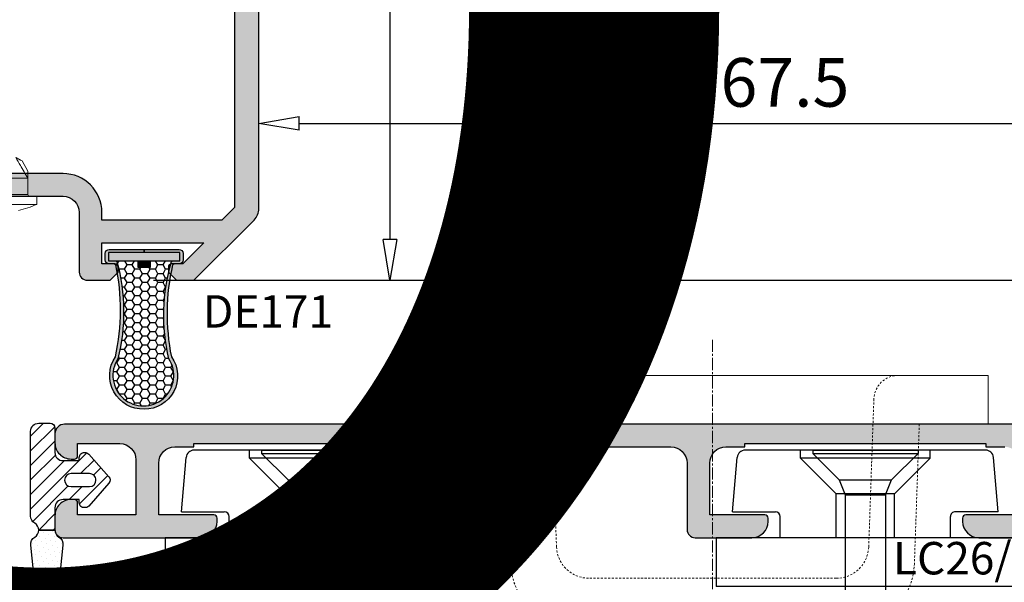
# Model space of a CAD drawing. Units: millimetres. Extents: x -768 to 176485, y -2261 to 550.
# Drawn here: x 748 to 809, y -172 to -138 of the extents above; entities that cross this region are included whole.
import ezdxf

# ---------------------------------------------------------------- set-up
doc = ezdxf.new("R2010")
doc.units = ezdxf.units.MM
for name, pattern in [('CENTER2', [1.125, 0.75, -0.125, 0.125, -0.125]), ('HIDDEN2', [0.1875, 0.125, -0.0625]), ('PHANTOM', [12.699999999999998, 6.35, -1.27, 1.27, -1.27, 1.27, -1.27])]:
    doc.linetypes.add(name, pattern=pattern)
doc.layers.get('0').update_dxf_attribs({"color": 252})
for name, color, linetype in [('CLIPS', 3, 'Continuous'), ('PROFILI', 1, 'Continuous'), ('Quote', 252, 'Continuous'), ('RETINO', 2, 'Continuous'), ('Screw_viti', 253, 'Continuous')]:
    doc.layers.add(name, color=color, linetype=linetype)
doc.styles.add('ROMANS', font='ARIALN.TTF')
doc.dimstyles.new('UNIFORM', dxfattribs={"dimtxt": 2, "dimasz": 1.5, "dimexe": 0, "dimexo": 1, "dimgap": 1, "dimtad": 1, "dimrnd": 0.5, "dimdsep": 46, "dimtxsty": 'ROMANS', "dimcen": 2, "dimclrd": 252, "dimclre": 252, "dimclrt": 3, "dimadec": 1, "dimazin": 2, "dimtfac": 1, "dimtmove": 0, "dimatfit": 3, "dimfxl": 0.18, "dimtolj": 1, "dimtzin": 0, "dimarcsym": 0})

# ---------------------------------------------------------------- blocks, each defined once
blk = doc.blocks.new('_ClosedBlank')
at = {"color": 0, "linetype": 'ByBlock', "lineweight": -2}
for p, q in [((-1, 0.1666666666666667), (0, 0)), ((-1, 0.1666666666666667), (-1, -0.1666666666666667)), ((0, 0), (-1, -0.1666666666666667))]:
    blk.add_line(p, q, dxfattribs=at)
blk = doc.blocks.new('*D190')
at = {"color": 252, "linetype": 'ByBlock', "lineweight": -2, "transparency": 16777216}
for p, q in [((-85.28943948461145, 36.60611331705734), (-85.28943948461145, 40.85803253116222)), ((-82.78943948461145, 40.85803253116222), (-20.33501622557722, 40.85803253116222)), ((-17.83501622557722, 22.81688782630493), (-17.83501622557722, 40.85803253116222))]:
    blk.add_line(p, q, dxfattribs=at)
at = {"layer": 'DEFPOINTS', "color": 0, "transparency": 16777216}
for p in [(-17.83501622557722, 40.85803253116222), (-85.28943948461145, 35.60611331705734), (-17.83501622557722, 21.81688782630493)]:
    blk.add_point(p, dxfattribs=at)
at = {"color": 252, "lineweight": -2, "transparency": 16777216, "xscale": 2.5, "yscale": 2.5, "zscale": 2.5, "rotation": 180}
blk.add_blockref('_ClosedBlank', (-85.28943948461145, 40.85803253116222), dxfattribs=at)
at = {"color": 252, "lineweight": -2, "transparency": 16777216, "xscale": 2.5, "yscale": 2.5, "zscale": 2.5}
blk.add_blockref('_ClosedBlank', (-17.83501622557722, 40.85803253116222), dxfattribs=at)
at = {"color": 3, "transparency": 16777216, "insert": (-52.8272780313271, 43.38975149432729), "char_height": 3, "attachment_point": 5, "style": 'ROMANS'}
blk.add_mtext('\\A1;67.5', dxfattribs=at)
blk = doc.blocks.new('LA1108')
at = {"transparency": 33554687}
h = blk.add_hatch(color=253, dxfattribs=at)
edge = h.paths.add_edge_path()
edge.add_line((-51.45866196363249, 8.800000181413907), (-36.60145474129877, 8.800000181413907))
edge.add_line((-36.60145474129877, 8.800000181413907), (-36.60145474129877, 8.600000181413861))
edge.add_line((-36.60145474129877, 8.600000181413861), (-35.43005835246504, 8.600000181413861))
edge.add_arc((-35.43005835246506, 7.60000018141384), 1.000000000000021, 1.1937117960769683e-12, 89.9999999999988, ccw=False)
edge.add_line((-34.43005835246504, 7.600000181413861), (-34.43005835246504, 4.400000000000091))
edge.add_line((-34.43005835246504, 4.400000000000091), (-37.83005835246468, 4.400000000000091))
edge.add_arc((-37.83005835246524, 4.199999999999932), 0.2000000000001592, 89.99999999983716, 179.9999999999023)
edge.add_line((-38.0300583524654, 4.200000000000273), (-38.0300583524654, 4.000000000000455))
edge.add_arc((-37.0300583524654, 4.000000000000455), 1, 180, 270)
edge.add_line((-37.0300583524654, 3.000000000000455), (-33.5300583524654, 3.000000000000455))
edge.add_arc((-33.5300583524654, 3.500000000000455), 0.5, 270, 360)
edge.add_line((-33.0300583524654, 3.500000000000455), (-33.0300583524654, 7.600000174933939))
edge.add_arc((-32.03005835246532, 7.600000174933854), 1.000000000000085, 89.99999962877177, 179.9999999999951, ccw=False)
edge.add_line((-32.03005834598616, 8.600000174933939), (-22.03010034598628, 8.600000006478695))
edge.add_arc((-22.0301003524655, 7.600000006478723), 0.9999999999999716, -1.5916157281026244e-12, 89.99999962876848, ccw=False)
edge.add_line((-21.03010035246552, 7.600000006478695), (-21.03010035246552, 3.5))
edge.add_arc((-20.53010035246552, 3.5), 0.5, 180, 270)
edge.add_line((-20.53010035246552, 3), (-17.03010035246552, 3))
edge.add_arc((-17.03010035246552, 4), 1, 270, 360)
edge.add_line((-16.03010035246552, 4), (-16.03010035246552, 4.199999999999818))
edge.add_arc((-16.23010035246486, 4.200000000000301), 0.1999999999993349, 359.9999999998615, 449.9999999998779)
edge.add_line((-16.23010035246443, 4.399999999999636), (-19.63010035246589, 4.399999999999636))
edge.add_line((-19.63010035246589, 4.399999999999636), (-19.63010035246589, 7.600000181413634))
edge.add_arc((-18.63010035246588, 7.600000181413628), 1.000000000000007, 90.0000000000004, 179.9999999999996, ccw=False)
edge.add_line((-18.63010035246589, 8.600000181413634), (-17.45870396363239, 8.600000181413634))
edge.add_line((-17.45870396363239, 8.600000181413634), (-17.45870396363262, 8.80000018141368))
edge.add_line((-17.45870396363262, 8.80000018141368), (-2.601496741298661, 8.800000181413452))
edge.add_line((-2.601496741298661, 8.800000181413452), (-2.601496741298888, 8.600000181413634))
edge.add_line((-2.601496741298888, 8.600000181413634), (-1.430100352465161, 8.600000181413634))
edge.add_arc((-1.43010035246518, 7.600000181413614), 1.00000000000002, 1.0800249583553523e-12, 89.99999999999892, ccw=False)
edge.add_line((-0.4301003524651605, 7.600000181413634), (-0.4301003524651605, 4.399999999999636))
edge.add_line((-0.4301003524651605, 4.399999999999636), (-3.830100352464797, 4.399999999999636))
edge.add_arc((-3.830100352465593, 4.199999999999704), 0.1999999999999318, 89.99999999977202, 179.9999999999674)
edge.add_line((-4.030100352465524, 4.199999999999818), (-4.030100352465524, 4))
edge.add_arc((-3.030100352465524, 4), 1, 180, 270)
edge.add_line((-3.030100352465524, 3), (0.4698996475344757, 3))
edge.add_arc((0.4698996475344757, 3.5), 0.5, 270, 360)
edge.add_line((0.9698996475344757, 3.5), (0.9698996475344757, 7.600000015079786))
edge.add_arc((1.969899647534817, 7.600000015079445), 1.000000000000341, 90.00000086400678, 179.9999999999804, ccw=False)
edge.add_line((1.969899632455054, 8.600000015079786), (10.99999998341286, 8.600000164830135))
edge.add_arc((10.99999999999636, 7.600000164830135), 1, 0, 90.00000095016452, ccw=False)
edge.add_line((11.99999999999636, 7.600000164830135), (11.99999999999636, 3.50000018141327))
edge.add_arc((12.49999999999636, 3.50000018141327), 0.5, 180, 270)
edge.add_line((12.49999999999636, 3.00000018141327), (13.49999999999636, 3.00000018141327))
edge.add_arc((13.49999999999636, 4.00000018141327), 1, 270, 360)
edge.add_line((14.49999999999636, 4.00000018141327), (14.49999999999636, 4.200000181412634))
edge.add_arc((14.29999999999646, 4.200000181412776), 0.1999999999999034, 359.9999999999592, 449.9999999999756)
edge.add_line((14.29999999999654, 4.400000181412679), (13.399999999996, 4.400000181412906))
edge.add_line((13.399999999996, 4.400000181412906), (13.399999999996, 8.100000181413407))
edge.add_arc((13.899999999996, 8.100000181413407), 0.5, 90, 180, ccw=False)
edge.add_line((13.899999999996, 8.600000181413407), (17.99999999999636, 8.600000181413634))
edge.add_arc((17.99999999999636, 8.100000181413634), 0.5, 0, 90, ccw=False)
edge.add_line((18.49999999999636, 8.100000181413634), (18.49999999999636, 4.400000181412906))
edge.add_line((18.49999999999636, 4.400000181412906), (17.19999999999641, 4.400000181412906))
edge.add_arc((17.19999999999641, 4.200000181412861), 0.2000000000000455, 90, 180)
edge.add_line((16.99999999999636, 4.200000181412861), (16.99999999999636, 4.00000018141327))
edge.add_arc((17.99999999999636, 4.00000018141327), 1, 180, 270)
edge.add_line((17.99999999999636, 3.00000018141327), (19.49999999999636, 3.00000018141327))
edge.add_arc((19.49999999999648, 3.500000181413156), 0.4999999999998863, 269.999999999987, 360.000000000013)
edge.add_line((19.99999999999636, 3.50000018141327), (19.99999999999636, 9.50000018141327))
edge.add_arc((19.49999999999636, 9.50000018141327), 0.5, 0, 90)
edge.add_line((19.49999999999636, 10.00000018141327), (-59.43009991216604, 10.00000018141327))
edge.add_arc((-59.4300999121657, 9.400000181412565), 0.6000000000007049, 90.00000000003257, 179.9999999999674)
edge.add_line((-60.03009991216641, 9.400000181412906), (-60.03009991216595, 8.850000181414998))
edge.add_arc((-59.03009991216595, 8.850000181414998), 1, 180, 270.000000000026)
edge.add_line((-59.0300999121655, 7.850000181414998), (-58.83009991216568, 7.850000181414998))
edge.add_arc((-58.83009991216565, 8.050000181414788), 0.1999999999997897, 269.9999999999919, 360.0000000000081)
edge.add_line((-58.63009991216586, 8.050000181414816), (-58.63009991216632, 8.800000181413907))
edge.add_line((-58.63009991216632, 8.800000181413907), (-56.0300583524654, 8.800000181413907))
edge.add_arc((-56.0300583524654, 7.800000181413907), 1, 0, 90, ccw=False)
edge.add_line((-55.0300583524654, 7.800000181413907), (-55.03005835246631, 4.400000000000091))
edge.add_line((-55.03005835246631, 4.400000000000091), (-58.63009991216586, 4.399999999999636))
edge.add_line((-58.63009991216586, 4.399999999999636), (-58.63009991216586, 5.150000181414725))
edge.add_arc((-58.83009991216579, 5.150000181415066), 0.1999999999999318, 359.9999999999023, 449.9999999999674)
edge.add_line((-58.83009991216568, 5.350000181414998), (-59.03009991216595, 5.350000181414998))
edge.add_arc((-59.03009991216598, 4.350000181415027), 0.9999999999999716, 89.99999999999838, 180.0000000000016)
edge.add_line((-60.03009991216595, 4.350000181414998), (-60.03009991216595, 3.500000000000455))
edge.add_arc((-59.53009991216595, 3.500000000000455), 0.5, 180, 270)
edge.add_line((-59.53009991216595, 3.000000000000455), (-51.0300583524654, 3.000000000000455))
edge.add_arc((-51.0300583524654, 4.000000000000455), 1, 270, 360)
edge.add_line((-50.0300583524654, 4.000000000000455), (-50.0300583524654, 4.200000000000273))
edge.add_arc((-50.23005835246474, 4.200000000000756), 0.1999999999993349, 359.9999999998615, 449.9999999998779)
edge.add_line((-50.23005835246431, 4.400000000000091), (-53.63005835246577, 4.400000000000091))
edge.add_line((-53.63005835246577, 4.400000000000091), (-53.63005835246577, 7.600000181413861))
edge.add_arc((-52.63005835246587, 7.600000181413967), 0.9999999999998934, 90.00000000000688, 180.000000000006, ccw=False)
edge.add_line((-52.63005835246599, 8.600000181413861), (-51.45866196363249, 8.600000181413861))
edge.add_line((-51.45866196363249, 8.600000181413861), (-51.45866196363249, 8.800000181413907))
at = {"layer": 'PROFILI', "transparency": 33554687}
for points in [[(-0.4301003524651605, 4.399999999999636), (-3.830100352464797, 4.399999999999636, 0.414213562374094), (-4.030100352465524, 4.199999999999818), (-4.030100352465524, 4, 0.414213562373095), (-3.030100352465524, 3), (0.4698996475344757, 3, 0.414213562373095)], [(19.49999999999636, 10.00000018141327), (-59.43009991216604, 10.00000018141327, 0.414213562372762), (-60.03009991216641, 9.400000181412906), (-60.03009991216595, 8.850000181414998, 0.4142135623732282), (-59.0300999121655, 7.850000181414998), (-58.83009991216568, 7.850000181414998, 0.4142135623731783), (-58.63009991216586, 8.050000181414816), (-58.63009991216632, 8.800000181413907), (-56.0300583524654, 8.800000181413907, -0.414213562373095), (-55.0300583524654, 7.800000181413907), (-55.03005835246631, 4.400000000000091), (-58.63009991216586, 4.399999999999636), (-58.63009991216586, 5.150000181414725, 0.414213562373428), (-58.83009991216568, 5.350000181414998), (-59.03009991216595, 5.350000181414998, 0.4142135623731116), (-60.03009991216595, 4.350000181414998), (-60.03009991216595, 3.500000000000455, 0.414213562373095), (-59.53009991216595, 3.000000000000455), (-51.0300583524654, 3.000000000000455, 0.414213562373095), (-50.0300583524654, 4.000000000000455), (-50.0300583524654, 4.200000000000273, 0.4142135623731783), (-50.23005835246431, 4.400000000000091), (-53.63005835246577, 4.400000000000091), (-53.63005835246577, 7.600000181413861, -0.4142135623730905), (-52.63005835246599, 8.600000181413861), (-51.45866196363249, 8.600000181413861), (-51.45866196363249, 8.800000181413907), (-36.60145474129877, 8.800000181413907), (-36.60145474129877, 8.600000181413861), (-35.43005835246504, 8.600000181413861, -0.4142135623730825), (-34.43005835246504, 7.600000181413861), (-34.43005835246504, 4.400000000000091), (-37.83005835246468, 4.400000000000091, 0.414213562373428), (-38.0300583524654, 4.200000000000273), (-38.0300583524654, 4.000000000000455, 0.414213562373095), (-37.0300583524654, 3.000000000000455), (-33.5300583524654, 3.000000000000455, 0.414213562373095), (-33.0300583524654, 3.500000000000455), (-33.0300583524654, 7.600000174933939, -0.4142135642707706), (-32.03005834598616, 8.600000174933939), (-22.03010034598628, 8.600000006478695, -0.4142135604753862), (-21.03010035246552, 7.600000006478695), (-21.03010035246552, 3.5, 0.414213562373095), (-20.53010035246552, 3), (-17.03010035246552, 3, 0.414213562373095), (-16.03010035246552, 4), (-16.03010035246552, 4.199999999999818, 0.4142135623731783), (-16.23010035246443, 4.399999999999636), (-19.63010035246589, 4.399999999999636), (-19.63010035246589, 7.600000181413634, -0.4142135623730914), (-18.63010035246589, 8.600000181413634), (-17.45870396363239, 8.600000181413634), (-17.45870396363262, 8.80000018141368), (-2.601496741298661, 8.800000181413452), (-2.601496741298888, 8.600000181413634), (-1.430100352465161, 8.600000181413634, -0.4142135623730836)]]:
    blk.add_lwpolyline(points, format="xyb", dxfattribs=at)
at = {"transparency": 33554687, "style": 'ROMANS', "flags": 8}
blk.add_attdef('CODICE_LA', (-10.00014336587628, 13.00000018141327), '', height=3, dxfattribs=at)
blk = doc.blocks.new('*D37')
at = {"color": 252, "linetype": 'ByBlock', "lineweight": -2, "transparency": 16777216}
for p, q in [((-91.78943948461148, 31.19189975468402), (-1.931665072515706, 31.19189975468404)), ((-1.931665072515707, 28.69189975468404), (-1.931665072515707, 24.81688782630494)), ((-17.33501622557723, 22.31688782630494), (-1.931665072515704, 22.31688782630494))]:
    blk.add_line(p, q, dxfattribs=at)
at = {"layer": 'DEFPOINTS', "color": 0, "transparency": 16777216}
for p in [(-92.78943948461148, 31.19189975468402), (-18.33501622557723, 22.31688782630494), (-1.931665072515706, 22.31688782630494)]:
    blk.add_point(p, dxfattribs=at)
at = {"color": 252, "lineweight": -2, "transparency": 16777216, "xscale": 2.5, "yscale": 2.5, "zscale": 2.5}
for p, rotation in [((-1.931665072515708, 31.19189975468404), 90), ((-1.931665072515706, 22.31688782630494), 270)]:
    blk.add_blockref('_ClosedBlank', p, dxfattribs=dict(at, rotation=rotation))
at = {"color": 3, "transparency": 16777216, "insert": (-4.463384035680773, 26.75439379049242), "char_height": 3, "attachment_point": 5, "rotation": 90, "style": 'ROMANS'}
blk.add_mtext('\\A1;9', dxfattribs=at)
blk = doc.blocks.new('DE103')
at = {"layer": 'RETINO'}
h = blk.add_hatch(dxfattribs=at)
h.set_pattern_fill('ANSI31', color=256, scale=0.2, style=0)
h.set_pattern_definition([(45, (-76.99653458458079, -134.3123664625926), (-0.4490128060534576, 0.4490128060534577), [])])
edge = h.paths.add_edge_path()
edge.add_arc((2.009415503169294, -1.80000000000291), 0.3000000000029104, 0, 90)
edge.add_line((2.009415503169294, -1.5), (1.049999999991769, -1.5))
edge.add_line((1.049999999991769, -1.5), (0.4999999999999858, -1.5))
edge.add_arc((0.4999999999999858, -1), 0.5, 180, 270, ccw=False)
edge.add_line((-1.4210854715202e-14, -1), (0, 0))
edge.add_line((0, 0), (0.1999999999970896, 0))
edge.add_arc((0.1999999999963364, 0.3000000000026262), 0.3000000000026262, 270.0000000001438, 366.236793399116)
edge.add_arc((0.1999999999965354, 0.3651826459849019), 0.3000000000026388, 353.7632066005184, 408.3974602680293)
edge.add_line((0.3991878078214057, 0.5895132440216173), (-0.9913966890089796, 1.824242166170734))
edge.add_arc((-1.190584496825053, 1.599911568131745), 0.2999999999985061, 48.39746026957391, 131.2460484045871)
edge.add_line((-1.388372684938219, 1.825477152035887), (-2.797788188116101, 0.5896248830540571))
edge.add_arc((-2.600000000005082, 0.3640592991457368), 0.3000000000002358, 131.2460484037529, 186.1288940382195)
edge.add_arc((-2.600000000001572, 0.3000000000048146), 0.3000000000048174, 173.8711059599198, 270)
edge.add_line((-2.600000000001572, 0), (-2.400000000001455, 0))
edge.add_line((-2.400000000001455, 0), (-2.400000000001441, -0.9999999999999716))
edge.add_arc((-2.900000000001427, -0.9999999999999716), 0.4999999999999858, -90, 0, ccw=False)
edge.add_line((-2.900000000001427, -1.499999999999972), (-4.283974596222677, -1.499999999999972))
edge.add_line((-4.283974596222677, -1.499999999999972), (-4.283974596222691, -2.5))
edge.add_arc((-4.283974596222691, -3), 0.5, 29.999999999999773, 90, ccw=False)
edge.add_arc((-3.417949192438229, -2.5), 0.5000000000000164, 209.9999999999989, 270)
edge.add_line((-3.417949192438229, -3.000000000000028), (1.809415503172204, -2.999999999999972))
edge.add_arc((1.809415503172204, -2.499999999999972), 0.5, 270, 360)
edge.add_line((2.309415503172204, -2.499999999999972), (2.309415503172204, -1.80000000000291))
edge = h.paths.add_edge_path(flags=16)
edge.add_line((-1.600000000005821, -0.5), (-1.600000000005821, 0.6330975150049198))
edge.add_arc((-1.200000000000728, 0.6330975150085578), 0.4000000000050932, 90.17348707105322, 180.0000000005211, ccw=False)
edge.add_arc((-1.200000000007989, 0.6330975150085578), 0.4000000000050896, -5.210836206970271e-10, 90.17348707001298, ccw=False)
edge.add_line((-0.8000000000029104, 0.6330975150049198), (-0.8000000000029104, -0.5))
edge.add_arc((-1.200000000000728, -0.499999999996362), 0.3999999999978172, 269.9314248833184, 359.9999999994789, ccw=False)
edge.add_arc((-1.200000000008004, -0.499999999996362), 0.3999999999978061, 180.0000000005211, 269.93142488436064, ccw=False)
h = blk.add_hatch(dxfattribs=at)
h.set_pattern_fill('DOTS', color=256, scale=0.2, angle=45, style=0)
h.set_pattern_definition([(45, (-76.99653458458079, -134.3123664625926), (-0.1122532015133644, 0.3367596045400933), [0, -0.3175])])
edge = h.paths.add_edge_path()
edge.add_arc((-4.283974596222706, -0.9999999999999432), 0.5000000000000284, 210.0000000000062, 270.00000000000324, ccw=False)
edge.add_arc((-5.15000000000714, -1.5), 0.5000000000000041, 29.99999999999973, 95.91660993607985)
edge.add_line((-5.201540447454065, -1.002663512019296), (-12.42577022373061, -1.751331756009648))
edge.add_arc((-12.40000000000714, -2), 0.2500000000000056, 95.91660993608147, 264.0833900639186)
edge.add_line((-12.42577022373061, -2.248668243990352), (-5.201540447454065, -2.997336487980704))
edge.add_arc((-5.150000000007125, -2.5), 0.5000000000000112, 264.0833900639186, 330.0000000000002)
edge.add_arc((-4.283974596222677, -3), 0.5000000000000041, 90.00000000000159, 150.0000000000003, ccw=False)
edge.add_line((-4.283974596222691, -2.5), (-4.283974596222677, -1.499999999999972))
for points in [[(2.309415503172204, -1.80000000000291, 0.4142135623731089), (2.009415503169294, -1.5), (1.049999999991769, -1.5), (0.4999999999999858, -1.5, -0.4142135623730951), (-1.4210854715202e-14, -1), (0, 0), (0.1999999999970896, 0, 0.4464672726135706), (0.4982244216444087, 0.3325913229928119, 0.2430076762197534), (0.3991878078214057, 0.5895132440216173), (-0.9913966890089796, 1.824242166170734, 0.3781108080796411), (-1.388372684938219, 1.825477152035887), (-2.797788188116101, 0.5896248830540571, 0.2441567203571551), (-2.898285268747713, 0.3320296495803632, 0.4459027455229818), (-2.600000000001572, 0), (-2.400000000001455, 0), (-2.400000000001441, -0.9999999999999716, -0.4142135623730867), (-2.900000000001427, -1.499999999999972), (-4.283974596222677, -1.499999999999972), (-4.283974596222691, -2.5, -0.2679491924311265), (-3.850961894330467, -2.75, 0.2679491924311372), (-3.417949192438229, -3.000000000000028), (1.809415503172204, -2.999999999999972, 0.4142135623730934), (2.309415503172204, -2.499999999999972)], [(-1.600000000005821, -0.5), (-1.600000000005821, 0.6330975150049198, -0.4133269827840244), (-1.201211166389825, 1.033095681354439, -0.4151006981132953), (-0.8000000000029104, 0.6330975150049198), (-0.8000000000029104, -0.5, -0.414564158471453), (-1.200478744514839, -0.899999713498687, -0.4138630531690665)], [(-4.283974596222677, -1.499999999999972, -0.2679491924311191), (-4.716987298114915, -1.25, 0.2958177540339419), (-5.201540447454065, -1.002663512019296), (-12.42577022373061, -1.751331756009648, 0.9017226030889363), (-12.42577022373061, -2.248668243990352), (-5.201540447454065, -2.997336487980704, 0.2958177540339501), (-4.716987298114901, -2.75, -0.2679491924311189), (-4.283974596222691, -2.5)]]:
    blk.add_lwpolyline(points, format="xyb", close=True, dxfattribs=at)
blk = doc.blocks.new('DE171')
h = blk.add_hatch(color=253)
h.dxf.hatch_style = 1
edge = h.paths.add_edge_path()
edge.add_arc((4.69999999984384, -0.6500000001792614), 0.25, 0, 90)
edge.add_line((4.69999999984384, -0.4000000001792614), (2.549999999840566, -0.4000000001792614))
edge.add_line((2.549999999840566, -0.4000000001792614), (2.549999999840566, -0.6000000001790795))
edge.add_line((2.549999999840566, -0.6000000001790795), (4.749999999844022, -0.6000000001790795))
edge.add_line((4.749999999844022, -0.6000000001790795), (4.749999999844022, -1.10000000017908))
edge.add_line((4.749999999844022, -1.10000000017908), (4.381598384989502, -1.10000000017908))
edge.add_arc((4.381598384989283, -1.350000000179792), 0.2500000000007123, 89.99999999994972, 126.4703887037655)
edge.add_arc((15.672071303423, -4.266169900803793), 11.85619816082876, 164.7567081567112, 194.0505377522703)
edge.add_arc((2.600129913643028, -8.172865920847157), 1.877148958218661, -213.30110710769918, 33.215261449074774, ccw=False)
edge.add_arc((-10.54851080952669, -4.460624888620297), 11.8861724954418, 346.9613790482446, 376.1775608659486)
edge.add_arc((0.7184016146918483, -1.350000000179793), 0.2500000000007132, 53.52961129623453, 90.00000000005019)
edge.add_line((0.7184016146916292, -1.10000000017908), (0.3499999998371095, -1.10000000017908))
edge.add_line((0.3499999998371095, -1.10000000017908), (0.3499999998371095, -0.6000000001790795))
edge.add_line((0.3499999998371095, -0.6000000001790795), (2.549999999840566, -0.6000000001790795))
edge.add_line((2.549999999840566, -0.6000000001790795), (2.549999999840566, -0.4000000001792614))
edge.add_line((2.549999999840566, -0.4000000001792614), (0.3999999998372914, -0.4000000001792614))
edge.add_arc((0.3999999998372914, -0.6500000001792614), 0.25, 90, 180)
edge.add_line((0.1499999998372914, -0.6500000001792614), (0.1499999998372914, -1.050000000178898))
edge.add_arc((0.3999999998372914, -1.050000000178898), 0.25, 180, 270)
edge.add_line((0.3999999998372914, -1.300000000178898), (0.6494132644179444, -1.300000000178898))
edge.add_arc((0.649413264417969, -1.550000000178248), 0.2499999999993507, 53.5096306387581, 90.00000000000563, ccw=False)
edge.add_arc((-12.30324571414963, -4.355578245972093), 13.44188673667658, -11.440444629326407, 12.924772000371718, ccw=False)
edge.add_arc((2.522439032588648, -8.21388617129692), 2.036300353847522, 144.166336241187, 270.7755119806331)
edge.add_arc((2.604207429094878, -8.175878368377473), 2.074829869866975, 268.502908407046, 393.7964483565876)
edge.add_arc((17.45226496153938, -4.123983342677263), 13.43994722828271, 168.0843189053834, 192.4513001885281, ccw=False)
edge.add_arc((4.450586735263161, -1.550000000178243), 0.2499999999993461, 89.99999999999409, 126.49036936124239, ccw=False)
edge.add_line((4.450586735263187, -1.300000000178898), (4.69999999984384, -1.300000000178898))
edge.add_arc((4.69999999984384, -1.050000000178898), 0.25, 270, 360)
edge.add_line((4.94999999984384, -1.050000000178898), (4.94999999984384, -0.6500000001792614))
h = blk.add_hatch(color=252)
h.dxf.hatch_style = 1
h.paths.add_polyline_path([(4.749999999844022, -1.10000000017908), (0.3499999998371095, -1.10000000017908), (0.3499999998371095, -0.6000000001790795), (4.749999999844022, -0.6000000001790795)])
at = {"transparency": 33554687}
h = blk.add_hatch(dxfattribs=at)
h.set_pattern_fill('HONEY', color=253, scale=0.1)
h.set_pattern_definition([(0, (-2088.893776993817, 2270.121282783316), (0.4762500000000001, 0.2749630645), [0.3175, -0.635]), (120, (-2088.893776993817, 2270.121282783316), (-0.4762499989594191, 0.2749630663023391), [0.3174999999999998, -0.6349999999999996]), (59.99999999999999, (-2088.893776993817, 2270.121282783316), (1.040580910327549e-09, 0.5499261308023389), [-0.635, 0.3175])])
h.paths.add_polyline_path([(4.099999999998545, -1.686131029527132), (4.099999999998545, -1.500000000001819, -0.2413976798269621), (4.183251269598713, -1.3376123959506, -0.004113989669105937), (4.232996569399347, -1.148958958589446, -0.1604890725611214), (4.381598384989502, -1.10000000017908), (2.912107760737399, -1.10000000017908), (2.912107760737399, -1.508399349724186), (2.187892238944642, -1.508399349724186), (2.187892238944642, -1.10000000017908), (0.7184016146916292, -1.10000000017908, -0.1604890725611009), (0.867003430281784, -1.148958958589446, -0.004188395039633217), (0.9208807600316504, -1.340664373559775, -0.2346125515323023), (1, -1.500000000001819), (1, -1.64762032523231, -0.1171555326595004), (1.031214910174185, -7.142237994177322, 1.851707948619356), (4.170587334417633, -7.144589838816955, -0.116673700635926)])
h = blk.add_hatch(color=256)
h.dxf.hatch_style = 1
h.paths.add_polyline_path([(2.912107760737399, -1.10000000017908), (2.187892238944642, -1.10000000017908), (2.187892238944642, -1.508399349724186), (2.912107760737399, -1.508399349724186)])
for points in [[(4.749999999844022, -1.10000000017908), (0.3499999998371095, -1.10000000017908), (0.3499999998371095, -0.6000000001790795), (4.749999999844022, -0.6000000001790795)], [(2.912107760737399, -1.10000000017908), (2.187892238944642, -1.10000000017908), (2.187892238944642, -1.508399349724186), (2.912107760737399, -1.508399349724186)]]:
    blk.add_lwpolyline(points, close=True)
at = {"layer": 'RETINO'}
blk.add_lwpolyline([(4.94999999984384, -0.6500000001792614, 0.414213562373095), (4.69999999984384, -0.4000000001792614), (2.549999999840566, -0.4000000001792614), (2.549999999840566, -0.6000000001790795), (4.749999999844022, -0.6000000001790795), (4.749999999844022, -1.10000000017908), (4.381598384989502, -1.10000000017908, 0.1604890725613441), (4.232996569399347, -1.148958958589446, 0.1285191036958197), (4.170587334417633, -7.144589838816955, -1.851707948619368), (1.031214910174185, -7.142237994177322, 0.128174720280328), (0.867003430281784, -1.148958958589446, 0.1604890725613435), (0.7184016146916292, -1.10000000017908), (0.3499999998371095, -1.10000000017908), (0.3499999998371095, -0.6000000001790795), (2.549999999840566, -0.6000000001790795), (2.549999999840566, -0.4000000001792614), (0.3999999998372914, -0.4000000001792614, 0.414213562373095), (0.1499999998372914, -0.6500000001792614), (0.1499999998372914, -1.050000000178898, 0.414213562373095), (0.3999999998372914, -1.300000000178898), (0.6494132644179444, -1.300000000178898, -0.1605785014035467), (0.7980851796623938, -1.349010792464924, -0.1067156685741908), (0.8715696280892189, -7.021766487554032, 0.616462948867451), (2.549999999840566, -10.25000000017872, 0.6085686952636586), (4.328430371592276, -7.021766487554032, -0.1067234560203801), (4.301914820018737, -1.349010792464924, -0.16057850140355), (4.450586735263187, -1.300000000178898), (4.69999999984384, -1.300000000178898, 0.414213562373095), (4.94999999984384, -1.050000000178898)], format="xyb", close=True, dxfattribs=at)
at = {"style": 'ROMANS', "flags": 8}
blk.add_attdef('CODICE_DE', (5.444627650165785, -6.576715979303117), '', height=2, dxfattribs=at)
blk = doc.blocks.new('*D200')
at = {"color": 252, "linetype": 'ByBlock', "lineweight": -2, "transparency": 16777216}
for p, q in [((-84.78943948460784, 127.9669096177695), (-77.19597706807073, 127.9669096177695)), ((-77.19597706807073, 125.4669096177695), (-77.19597706807072, 33.69189975468403)), ((-88.82853523954128, 31.19189975468402), (-77.1959770680707, 31.19189975468403))]:
    blk.add_line(p, q, dxfattribs=at)
at = {"layer": 'DEFPOINTS', "color": 0, "transparency": 16777216}
for p in [(-85.78943948460784, 127.9669096177695), (-89.82853523954128, 31.19189975468402), (-77.1959770680707, 31.19189975468403)]:
    blk.add_point(p, dxfattribs=at)
at = {"color": 252, "lineweight": -2, "transparency": 16777216, "xscale": 2.5, "yscale": 2.5, "zscale": 2.5}
for p, rotation in [((-77.19597706807073, 127.9669096177695), 90), ((-77.1959770680707, 31.19189975468403), 270)]:
    blk.add_blockref('_ClosedBlank', p, dxfattribs=dict(at, rotation=rotation))
at = {"color": 3, "transparency": 16777216, "insert": (-79.72769603123577, 79.57940468622675), "char_height": 3, "attachment_point": 5, "rotation": 90, "style": 'ROMANS'}
blk.add_mtext('\\A1;97', dxfattribs=at)
blk = doc.blocks.new('LVP104-Wurth Assy 3x40')
at = {"color": 252, "linetype": 'Continuous', "lineweight": 15}
for p, q in [((-2.546077253289695, 39.34844386781333), (-2.546077253289695, 38.84844386781333)), ((-2.546077253289695, 39.34844386781333), (2.65392274671467, 39.34844386775512)), ((-2.546077253289695, 38.84844386781333), (2.65392274671467, 38.84844386775512)), ((-1.996077253286785, 38.74844386783661), (-1.996077253294061, 37.29581590963062)), ((-1.983371896218159, 37.72957504249644), (-0.97107725324895, 37.72957504249644)), ((-1.635698277510528, 36.67162121355068), (-1.996077253294061, 37.29581590963062)), ((-1.635698277510528, 36.67162121355068), (-1.260051849501906, 36.45474164752522))]:
    blk.add_line(p, q, dxfattribs=at)
at = {"color": 252, "linetype": 'PHANTOM', "lineweight": 0}
blk.add_line((2.103922746726312, 38.74844386777841), (-1.996077253286785, 38.74844386783661), dxfattribs=at)
at = {"color": 252, "linetype": 'Continuous', "lineweight": 15}
for centre, radius, start, end in [((0.05392274670157349, 33.39109546435066), 6.50000000000034, 103.0707377378914, 113.5781784785011), ((-2.096077253292606, 38.74844386783661), 0.1000000000000014, 0, 90), ((5.040161644370528, 37.30678116134368), 7.036247441759619, 176.555137354971, 180.0892894849952)]:
    blk.add_arc(centre, radius, start, end, dxfattribs=at)
blk.add_open_spline([(-1.238817668476258, 36.45474164746702), (-1.334818501782138, 36.61783972865669), (-1.430477215537394, 36.78114321251633), (-1.525970268783567, 36.94454379723174), (-1.678779337053129, 37.206019268604), (-1.831161670801521, 37.46774719888344), (-1.983371896218159, 37.72957504249644)], degree=3, knots=[2.320816814576714e-07, 2.320816814576714e-07, 2.320816814576714e-07, 2.320816814576714e-07, 0.0005680146571297443, 0.0005680146571297443, 0.0005680146571297443, 0.001476586613219531, 0.001476586613219531, 0.001476586613219531, 0.001476586613219531], dxfattribs=at)
blk.add_open_spline([(-1.238817668476258, 36.45474164746702), (-1.371956236864207, 36.52192000858486), (-1.504021093278425, 36.59559735591756), (-1.635698277495976, 36.67162121355068)], degree=3, dxfattribs=at)
blk = doc.blocks.new('LA1158')
h = blk.add_hatch(color=253)
h.dxf.hatch_style = 1
edge = h.paths.add_edge_path()
edge.add_line((-2.921850049846398, -87.82500968166642), (-2.921850049846398, -87.35002197391077))
edge.add_arc((-0.521850049844943, -87.35002197391395), 2.400000000001455, 90, 179.999999999924, ccw=False)
edge.add_line((-0.521850049844943, -84.95002197391295), (7.499955511248118, -84.95002197391295))
edge.add_line((7.499955511248118, -84.95002197391295), (7.499958440290357, -72.90000000000236))
edge.add_arc((7.999958440290357, -72.90000000000236), 0.5, 90, 180, ccw=False)
edge.add_line((7.999958440290357, -72.40000000000236), (8.399958440291812, -72.40000000000236))
edge.add_arc((8.399958440291812, -72.90000000000282), 0.5000000000004547, 5.212541509536095e-11, 90, ccw=False)
edge.add_line((8.899958440291812, -72.90000000000236), (8.899954671302112, -85.8500221010272))
edge.add_arc((8.399954671302112, -85.85002197391077), 0.5000000000000161, 270, 359.9999854335294, ccw=False)
edge.add_line((8.399954671302112, -86.35002197391077), (4.271895023204706, -86.35002197391168))
edge.add_arc((4.271895023204706, -86.15002197390868), 0.2000000000030013, 225.0000000006448, 270, ccw=False)
edge.add_line((4.130473666966282, -86.29144333015029), (3.830473666967009, -85.9914433301501))
edge.add_arc((3.689052310728584, -86.13286468639035), 0.2000000000028635, 45.00000000036847, 134.9999999998158)
edge.add_line((3.54763095449016, -85.99144333015101), (3.247630954490887, -86.29144333015029))
edge.add_arc((3.106209598252462, -86.15002197390959), 0.200000000003185, 270, 314.9999999995394, ccw=False)
edge.add_line((3.106209598252462, -86.35002197391259), (-0.521850049844943, -86.35002197391259))
edge.add_arc((-0.521850049844943, -87.35002197391259), 1, 90, 179.9999999999479)
edge.add_line((-1.521850049844943, -87.35002197391168), (-1.521850049848581, -91.02500968165805))
edge.add_arc((-2.021850049848581, -91.02500968165805), 0.5, -90, 0, ccw=False)
edge.add_line((-2.021850049848581, -91.52500968165805), (-3.421850049850036, -91.52500968165805))
edge.add_line((-3.421850049850036, -91.52500968165805), (-3.92185004984276, -91.02500968166896))
edge.add_line((-3.92185004984276, -91.02500968166896), (-3.92185004984276, -90.72500968166969))
edge.add_arc((-3.721850049842033, -90.72500968166969), 0.2000000000007276, 90, 180, ccw=False)
edge.add_line((-3.721850049842033, -90.52500968166896), (-2.92185004984276, -90.52500968166896))
edge.add_line((-2.92185004984276, -90.52500968166896), (-2.92185004984276, -89.22500968166605))
edge.add_line((-2.92185004984276, -89.22500968166605), (-9.2201425723797, -89.22500968166787))
edge.add_line((-9.2201425723797, -89.22500968166787), (-7.92014257237679, -90.52500968167078))
edge.add_line((-7.92014257237679, -90.52500968167078), (-7.221850049842033, -90.5250096816726))
edge.add_arc((-7.221850049842033, -90.72500968166969), 0.1999999999970896, -5.210836206970271e-10, 90, ccw=False)
edge.add_line((-7.021850049844943, -90.72500968167151), (-7.021850049841305, -91.02500968167078))
edge.add_line((-7.021850049841305, -91.02500968167078), (-7.521850049841305, -91.52500968167078))
edge.add_line((-7.521850049841305, -91.52500968167078), (-8.600041559700912, -91.52500968167078))
edge.add_line((-8.600041559700912, -91.52500968167078), (-12.30714834088576, -87.81790290048593))
edge.add_arc((-11.60004155970091, -87.11079611929745), 1.000000000000169, 180.0000000001042, 225.0000000001474, ccw=False)
edge.add_line((-12.60004155970091, -87.11079611929927), (-12.60004155970455, 4.750000181415089))
edge.add_arc((-12.10004155970455, 4.750000181415089), 0.5, 90, 180, ccw=False)
edge.add_line((-12.10004155970455, 5.250000181415089), (-6.900041559703823, 5.250000181415089))
edge.add_arc((-6.900041559703823, 4.750000181415089), 0.5, 0, 90, ccw=False)
edge.add_line((-6.400041559703823, 4.750000181415089), (-6.400041559703823, 2.550000181414362))
edge.add_arc((-6.900041559703823, 2.550000181414362), 0.5, -90, 0, ccw=False)
edge.add_line((-6.900041559703823, 2.050000181414362), (-7.300041559705278, 2.050000181414362))
edge.add_arc((-7.300041559705278, 2.550000181414362), 0.5, 180, 270, ccw=False)
edge.add_line((-7.800041559705278, 2.550000181414362), (-7.800041559705278, 3.750000181415089))
edge.add_line((-7.800041559705278, 3.750000181415089), (-10.60004155970455, 3.750000181415089))
edge.add_arc((-10.60004155970455, 3.250000181415089), 0.5, 90, 180)
edge.add_line((-11.10004155970455, 3.250000181415089), (-11.10004155970455, -37.55011755063879))
edge.add_arc((-10.60004155970455, -37.55011755063879), 0.5, 180, 270)
edge.add_line((-10.60004155970455, -38.05011755063879), (-8.700041559706733, -38.05011755064152))
edge.add_arc((-8.700041559706733, -37.05011755063788), 1.000000000003638, 270, 359.9999999998958)
edge.add_line((-7.700041559703095, -37.0501175506397), (-7.700041559703095, -35.05011755063879))
edge.add_line((-7.700041559703095, -35.05011755063879), (-8.349440518468327, -35.05011755063788))
edge.add_arc((-8.349440518468327, -34.85011755064033), 0.1999999999975444, 164.9999999994392, 270, ccw=False)
edge.add_line((-8.5426256837236, -34.79835374161848), (-7.57959705547546, -31.20428197185447))
edge.add_arc((-7.000041559702368, -31.3595733989132), 0.599999999998943, -1.737134880386293e-10, 165.0000000002482, ccw=False)
edge.add_line((-6.400041559703823, -31.35957339891502), (-6.400041559703823, -38.95011755063933))
edge.add_arc((-6.900041559703823, -38.95011755063933), 0.5, -90, 0, ccw=False)
edge.add_line((-6.900041559703823, -39.45011755063933), (-10.60004155970455, -39.45011755063933))
edge.add_arc((-10.60004155970455, -39.95011755063933), 0.5, 90, 180)
edge.add_line((-11.10004155970455, -39.95011755063933), (-11.10004155970455, -68.00000000000273))
edge.add_line((-11.10004155970455, -68.00000000000273), (-6.32436490656255, -68.00000000000364))
edge.add_line((-6.32436490656255, -68.00000000000364), (-6.32436490656255, -69.40000000000327))
edge.add_line((-6.32436490656255, -69.40000000000327), (-11.10004155970455, -69.40000000000327))
edge.add_line((-11.10004155970455, -69.40000000000327), (-11.10004155970455, -87.04511069434557))
edge.add_line((-11.10004155970455, -87.04511069434557), (-10.32014257238188, -87.82500968166823))
edge.add_line((-10.32014257238188, -87.82500968166823), (-2.921850049846398, -87.82500968166642))
at = {"layer": 'PROFILI'}
for points in [[(3.106209598252462, -86.35002197391259), (-0.521850049844943, -86.35002197391259, 0.4142135623728286), (-1.521850049844943, -87.35002197391168), (-1.521850049848581, -91.02500968165805, -0.414213562373095), (-2.021850049848581, -91.52500968165805), (-3.421850049850036, -91.52500968165805), (-3.92185004984276, -91.02500968166896), (-3.92185004984276, -90.72500968166969, -0.414213562373095), (-3.721850049842033, -90.52500968166896), (-2.92185004984276, -90.52500968166896), (-2.92185004984276, -89.22500968166605), (-9.2201425723797, -89.22500968166787), (-7.92014257237679, -90.52500968167078), (-7.221850049842033, -90.5250096816726, -0.4142135623757589), (-7.021850049844943, -90.72500968167151), (-7.021850049841305, -91.02500968167078), (-7.521850049841305, -91.52500968167078), (-8.600041559700912, -91.52500968167078), (-12.30714834088576, -87.81790290048593, -0.1989123673798536), (-12.60004155970091, -87.11079611929927), (-12.60004155970455, 4.750000181415089, -0.414213562373095)], [(-11.10004155970455, -69.40000000000327), (-11.10004155970455, -87.04511069434557), (-10.32014257238188, -87.82500968166823), (-2.921850049846398, -87.82500968166642), (-2.921850049846398, -87.35002197391077, -0.4142135623727066), (-0.521850049844943, -84.95002197391295), (7.499955511248118, -84.95002197391295)]]:
    blk.add_lwpolyline(points, format="xyb", dxfattribs=at)
at = {"xscale": -1, "rotation": 180}
blk.add_blockref('LVP104-Wurth Assy 3x40', (3.635129564019735, -47.50157810610381), dxfattribs=at)
at = {"style": 'ROMANS', "flags": 8}
blk.add_attdef('CODICE_LA', (-14.03815424278946, -35.06064894741394), '', height=3, rotation=90, dxfattribs=at)
blk = doc.blocks.new('LVP106+clips')
at = {"layer": 'Screw_viti'}
for p, q in [((2.131628207280301e-13, -3.25), (-2.131628207280301e-13, 3.25)), ((-2.415845301584341e-13, 3.25), (0.199999999999946, 3.25)), ((0.2000000000000313, -3.25), (0.2000000000000313, 3.25)), ((0.1999999999999176, 3.25), (1.829999999999899, 1.620000000000573)), ((2.751742724670493, 1.238201662424217), (1.829999999999899, 1.620000000000573)), ((1.830000000000098, -1.619999999998982), (1.829999999999899, 1.620000000000573)), ((2.751742724671686, 1.238201662423989), (11.48498297104251, 1.238201662422852)), ((2.753623698008212, -1.23742253775481), (2.751742724670493, 1.238201662424217)), ((11.48498297104258, 1.238201662422852), (11.69234434898011, 1.757678721492993)), ((12.24178758918564, -1.756899596823588), (11.48498297104258, 1.238201662422852)), ((12.44914896712327, -1.237422537752992), (11.69234434898011, 1.757678721492993)), ((13.08498297104257, 1.238201662422852), (13.2923443489801, 1.757678721492993)), ((13.84178758918565, -1.756899596823588), (13.08498297104257, 1.238201662422852)), ((14.04914896712328, -1.237422537752992), (13.2923443489801, 1.757678721492993)), ((14.68498297104258, 1.238201662422852), (14.89234434898011, 1.757678721492993)), ((15.44178758918564, -1.756899596823588), (14.68498297104258, 1.238201662422852)), ((15.64914896712327, -1.237422537752992), (14.89234434898011, 1.757678721492993)), ((16.28498297104257, 1.238201662422852), (16.4923443489801, 1.757678721492993)), ((17.04178758918565, -1.756899596823588), (16.28498297104257, 1.238201662422852)), ((17.24914896712328, -1.237422537752992), (16.4923443489801, 1.757678721492993)), ((17.88498297104258, 1.238201662422852), (18.09234434898011, 1.757678721492993)), ((18.64178758918565, -1.756899596823588), (17.88498297104258, 1.238201662422852)), ((18.84914896712328, -1.237422537752992), (18.09234434898011, 1.757678721492993)), ((19.48498297104258, 1.238201662422851), (19.69234434898011, 1.757678721492992)), ((20.24178758918566, -1.756899596823588), (19.48498297104258, 1.238201662422851)), ((20.44914896712329, -1.237422537752992), (19.69234434898011, 1.757678721492992)), ((21.08498297104259, 1.238201662422851), (21.29234434898012, 1.757678721492992)), ((21.84178758918565, -1.756899596823588), (21.08498297104259, 1.238201662422851)), ((22.04914896712328, -1.237422537752992), (21.29234434898012, 1.757678721492992)), ((22.68498297104258, 1.238201662422851), (22.89234434898011, 1.757678721492992)), ((23.44178758918566, -1.756899596823588), (22.68498297104258, 1.238201662422851)), ((23.64914896712329, -1.237422537752993), (22.89234434898011, 1.757678721492992)), ((24.28498297104259, 1.238201662422851), (24.49234434898012, 1.757678721492992)), ((25.04178758918565, -1.756899596823588), (24.28498297104259, 1.238201662422851)), ((25.24914896712328, -1.237422537752993), (24.49234434898012, 1.757678721492992)), ((25.88498297104258, 1.238201662422851), (26.09234434898011, 1.757678721492992)), ((26.64178758918566, -1.756899596823589), (25.88498297104258, 1.238201662422851)), ((26.84914896712329, -1.237422537752993), (26.09234434898011, 1.757678721492992)), ((13.11358685902014, 1.125000000003182), (11.8522101220475, 1.125000000003182)), ((12.05688672808129, -1.024269471539356), (11.87766279377049, 1.024269471540264)), ((14.71358685902015, 1.125000000003182), (13.4522101220475, 1.125000000003182)), ((13.6568867280813, -1.024269471539356), (13.47766279377048, 1.024269471540264)), ((16.31358685902014, 1.125000000003182), (15.0522101220475, 1.125000000003182)), ((15.25688672808129, -1.024269471539357), (15.07766279377049, 1.024269471540264)), ((17.91358685902015, 1.125000000003182), (16.65221012204751, 1.125000000003182)), ((16.8568867280813, -1.024269471539357), (16.67766279377049, 1.024269471540264)), ((19.51358685902014, 1.125000000003182), (18.2522101220475, 1.125000000003182)), ((18.45688672808129, -1.024269471539357), (18.2776627937705, 1.024269471540264)), ((21.11358685902015, 1.125000000003182), (19.85221012204751, 1.125000000003182)), ((20.0568867280813, -1.024269471539357), (19.87766279377049, 1.024269471540264)), ((22.71358685902015, 1.125000000003182), (21.4522101220475, 1.125000000003182)), ((21.6568867280813, -1.024269471539357), (21.4776627937705, 1.024269471540264)), ((24.31358685902016, 1.125000000003182), (23.05221012204751, 1.125000000003182)), ((23.25688672808131, -1.024269471539357), (23.07766279377049, 1.024269471540263)), ((25.91358685902015, 1.125000000003182), (24.65221012204751, 1.125000000003182)), ((24.8568867280813, -1.024269471539357), (24.6776627937705, 1.024269471540263)), ((29.30518532593128, 1.127457235091923), (26.25158922589028, 1.12745723509124)), ((26.45688672808131, -1.024269471539357), (26.2776627937705, 1.024269471540263)), ((29.99999999999976, 3.181317161744455e-12), (29.30518532593128, 1.127457235091923)), ((29.99999999999976, 3.181317161744455e-12), (27.06922982195523, 0.3247702793992158)), ((27.06922982195523, 0.3247702793992158), (29.29545619861962, -0.04429812403805232)), ((29.29545619861962, -0.04429812403805232), (29.99999999999976, 3.181317161744455e-12)), ((29.99999999999976, 3.181317161744455e-12), (29.30518532592888, -1.127457235090107)), ((13.68211868597081, -1.124999999996818), (12.42074194899843, -1.124999999996818)), ((15.28211868597081, -1.124999999996818), (14.02074194899844, -1.124999999996818)), ((16.88211868597081, -1.124999999996818), (15.62074194899844, -1.124999999996818)), ((18.48211868597082, -1.124999999996818), (17.22074194899844, -1.124999999996818)), ((20.08211868597081, -1.124999999996818), (18.82074194899844, -1.124999999996818)), ((21.68211868597082, -1.124999999996818), (20.42074194899845, -1.124999999996818)), ((23.28211868597081, -1.124999999996818), (22.02074194899844, -1.124999999996818)), ((24.88211868597082, -1.124999999996818), (23.62074194899845, -1.124999999996818)), ((26.48211868597082, -1.124999999996819), (25.22074194899844, -1.124999999996818)), ((29.30518532592888, -1.127457235090107), (26.82136284515726, -1.127457235091244)), ((0.2000000000000313, -3.25), (1.830000000000098, -1.619999999998982)), ((1.830000000000098, -1.619999999998982), (2.753623698008212, -1.23742253775481)), ((2.753623698009321, -1.237422537754583), (12.11052570409572, -1.237422537753447)), ((12.24178758918564, -1.756899596823588), (12.44914896712327, -1.237422537752992)), ((13.84178758918565, -1.756899596823588), (14.04914896712328, -1.237422537752992)), ((15.44178758918564, -1.756899596823588), (15.64914896712327, -1.237422537752992)), ((17.04178758918565, -1.756899596823588), (17.24914896712328, -1.237422537752992)), ((18.64178758918565, -1.756899596823588), (18.84914896712328, -1.237422537752992)), ((20.24178758918566, -1.756899596823588), (20.44914896712329, -1.237422537752992)), ((21.84178758918565, -1.756899596823588), (22.04914896712328, -1.237422537752992)), ((23.44178758918566, -1.756899596823588), (23.64914896712329, -1.237422537752993)), ((25.04178758918565, -1.756899596823588), (25.24914896712328, -1.237422537752993)), ((26.64178758918566, -1.756899596823589), (26.84914896712329, -1.237422537752993)), ((2.131628207280301e-13, -3.25), (0.2000000000000313, -3.25))]:
    blk.add_line(p, q, dxfattribs=at)
blk.add_arc((30.22197995605516, -0.5775991731657105), 1.069044565063639, 150.0755491725945, 210.9537048619816, dxfattribs=at)
blk = doc.blocks.new('lc26_3')
at = {"layer": 'CLIPS'}
for p, q in [((-1.35113350077539, 10.87753167604625), (-1.351133500775845, -7.52246832395339)), ((-1.351133500775844, 10.87753167604625), (1.648866499224156, 10.87753167604625)), ((1.648866499224156, 10.87753167604625), (1.648866499224155, -7.52246832395339)), ((-2.951133500775753, 9.877531676046246), (-6.294711372149535, 9.585006516685652)), ((-2.951133500775753, 9.877531676046246), (-2.951133500775754, 7.22753167604661)), ((-6.751133500775936, 9.086909167638268), (-6.751133500775936, -5.73184581554723)), ((-1.35113350077539, 6.927531676045518), (-2.651133500776027, 6.927531676045518)), ((-6.251133500775481, 5.677531676045518), (-6.751133500775936, 5.677531676045518)), ((-6.251133500775481, 5.677531676045518), (-4.051133500775663, 3.47753167604661)), ((-6.251133500775936, 5.677531676045518), (-6.251133500775481, -2.322468323954481)), ((-1.351133500775845, 3.47753167604661), (-4.051133500775663, 3.47753167604661)), ((-4.051133500775663, 3.47753167604661), (-4.051133500775663, -0.1224683239537536)), ((-6.251133500775481, -2.322468323954481), (-4.051133500775663, -0.1224683239537536)), ((-1.351133500775845, -0.1224683239537538), (-4.051133500775663, -0.1224683239537536)), ((-6.251133500775481, -2.322468323954481), (-6.751133500775936, -2.322468323954481)), ((-1.351133500775845, -3.572468323954482), (-2.651133500776027, -3.572468323954482)), ((-2.951133500775755, -6.52246832395339), (-2.951133500776209, -3.872468323953754)), ((-2.951133500775755, -6.52246832395339), (-6.294711372149536, -6.229943164592796)), ((-1.351133500775845, -7.52246832395339), (1.648866499224155, -7.52246832395339))]:
    blk.add_line(p, q, dxfattribs=at)
for centre, radius, start, end in [((-6.251133500775935, 9.086909167638268), 0.5, 95.00000000000286, 180), ((-2.651133500776027, 7.22753167604661), 0.3, 180, 270), ((-2.651133500776027, -3.872468323953754), 0.3, 90, 180), ((-6.251133500775937, -5.73184581554723), 0.5, 180, 264.9999999999971)]:
    blk.add_arc(centre, radius, start, end, dxfattribs=at)
at = {"layer": 'Screw_viti'}
blk.add_blockref('LVP106+clips', (-6.751133500775936, 1.677531676045518), dxfattribs=at)
at = {"layer": 'Quote', "style": 'ROMANS', "flags": 8}
blk.add_attdef('CODICE_CLIP', (0.9132286300271205, 3.384092354538197), '', height=2, rotation=90, dxfattribs=at)
blk = doc.blocks.new('Nodo Apribile Interno Laterale Sx')
at = {"linetype": 'CENTER2', "lineweight": 0}
blk.add_line((-57.28958285047318, 27.52301575599261), (-57.28958285047318, -76.20898442542199), dxfattribs=at)
at = {"linetype": 'Continuous', "lineweight": 0}
for p, q in [((-40.28958292338919, 25.31688782630493), (-74.28958292338919, 25.31688782630493)), ((-74.28958292338919, 22.31688782630493), (-74.28958292338919, 25.31688782630493)), ((-40.28958292338919, 22.31688782630493), (-40.28958292338919, 25.31688782630493))]:
    blk.add_line(p, q, dxfattribs=at)
at = {"linetype": 'HIDDEN2', "lineweight": 0}
for p, q in [((-67.23879198208286, 23.86923692937028), (-66.92023955774837, 14.74708902221658)), ((-47.34037352187786, 23.86923721022224), (-47.65892596909887, 14.7470886477476)), ((-70.03941138978169, 22.31688782630493), (-69.7377099932053, 13.67729021812823)), ((-44.53975412398702, 22.31688782630493), (-44.84145554671684, 13.67728946919026)), ((-49.65770771025907, 12.81688782630493), (-64.92145799068729, 12.81688782630493))]:
    blk.add_line(p, q, dxfattribs=at)
at = {"lineweight": 0}
for p, q in [((-74.28958292338919, 22.31688782630493), (-70.03941138978169, 22.31688782630493)), ((-70.03941172279136, 22.31688782630493), (-74.28958292338919, 22.31688782630493)), ((-44.53975412398702, 22.31688782630493), (-40.28958292338919, 22.31688782630493))]:
    blk.add_line(p, q, dxfattribs=at)
at = {"linetype": 'HIDDEN2', "lineweight": 0}
for centre, radius, start, end in [((-68.73787822756984, 23.81688782630493), 1.5, 1.999994582244289, 89.99999732216064), ((-45.84128728619888, 23.81688782630493), 1.5, 89.99999732216064, 177.9999946900144), ((-64.92145789710028, 14.81688782630493), 2, 181.9999945712423, 269.9999973111132), ((-49.65770761667207, 14.81688782630493), 2, 269.9999973111132, 357.9999946790124), ((-65.74014667190548, 13.81688782630493), 4, 181.9999945712423, 269.9999973111132), ((-48.83901884186324, 13.81688782630493), 4, 269.9999973111132, 357.9999946790124)]:
    blk.add_arc(centre, radius, start, end, dxfattribs=at)
at = {"xscale": -1}
blk.add_blockref('LA1158', (-97.88948104431054, 122.7169094363548), dxfattribs=at)
ref = blk.add_blockref('DE171', (-89.809250095728, 33.49189975468783), dxfattribs=dict(xscale=-1))
ref.add_attrib('CODICE_DE', 'DE171', (-88.73350352657124, 28.26814002166832), dxfattribs={"height": 2, "style": 'ROMANS'})
blk.add_blockref('LA1108', (-37.83501622557358, 12.31688764489166))
at = {"xscale": -1, "rotation": 270}
blk.add_blockref('DE103', (-96.36511613773999, 20.06688782630857), dxfattribs=at)
ref = blk.add_blockref('lc26_3', (-83.54260625408585, 13.96575414411763), dxfattribs=dict(rotation=270))
ref.add_attrib('CODICE_CLIP', 'LC26/3', (-80.15851389954764, 13.05252551409052), dxfattribs={"layer": 'Quote', "height": 2, "style": 'ROMANS'})
ref = blk.add_blockref('lc26_3', (-49.54264825408598, 13.96575414411718), dxfattribs=dict(rotation=270))
ref.add_attrib('CODICE_CLIP', 'LC26/3', (-46.15855589954777, 13.05252551409007), dxfattribs={"layer": 'Quote', "height": 2, "style": 'ROMANS'})
dim = blk.add_linear_dim(base=(-77.1959770680707, 31.19189975468403), p1=(-85.78943948460781, 127.9669096177694), p2=(-89.82853523954125, 31.19189975468401), angle=90, dimstyle='UNIFORM', override={"dimtxt": 3, "dimasz": 2.5, "dimblk": 'ClosedBlank', "dimldrblk": 'ClosedBlank', "dimarcsym": 1})
dim.commit()
dim.dimension.update_dxf_attribs({"geometry": '*D200', "text_midpoint": (-79.72769603123577, 79.57940468622675)})
dim = blk.add_linear_dim(base=(-17.83501622557722, 40.85803253116222), p1=(-85.28943948461145, 35.60611331705734), p2=(-17.83501622557722, 21.81688782630493), dimstyle='UNIFORM', override={"dimtxt": 3, "dimasz": 2.5, "dimblk": 'ClosedBlank', "dimldrblk": 'ClosedBlank', "dimarcsym": 1})
dim.commit()
dim.dimension.update_dxf_attribs({"geometry": '*D190', "text_midpoint": (-52.8272780313271, 40.85803253116222), "dimtype": 160})
dim = blk.add_linear_dim(base=(-1.931665072515706, 22.31688782630494), p1=(-92.78943948461145, 31.19189975468401), p2=(-18.33501622557722, 22.31688782630493), angle=90, dimstyle='UNIFORM', override={"dimtxt": 3, "dimasz": 2.5, "dimblk": 'ClosedBlank', "dimldrblk": 'ClosedBlank', "dimfxl": 0, "dimarcsym": 1})
dim.commit()
dim.dimension.update_dxf_attribs({"geometry": '*D37', "text_midpoint": (-1.931665072515699, 26.75439379049242), "dimtype": 128})

msp = doc.modelspace()

# ---------------------------------------------------------------- block references
msp.add_blockref('Nodo Apribile Interno Laterale Sx', (848.4917726524218, -184.9964021575023))

# ---------------------------------------------------------------- texts
at = {"layer": 'Quote', "insert": (-783.2277147560599, 547.9735409602022), "char_height": 121.6392219350683, "attachment_point": 1, "style": 'ROMANS'}
msp.add_mtext_dynamic_manual_height_columns('\\A1;\\pi1451.74587;{\\C32;\\c2648525;SISTEMA HS-DUO80-32\\P\\pi230.25077;Soluzione per posa con posizionamento libero su spessore muro}', width=4446.052972459682, gutter_width=105.9063061546927, heights=[0], dxfattribs=at)

doc.saveas('drawing.dxf')
